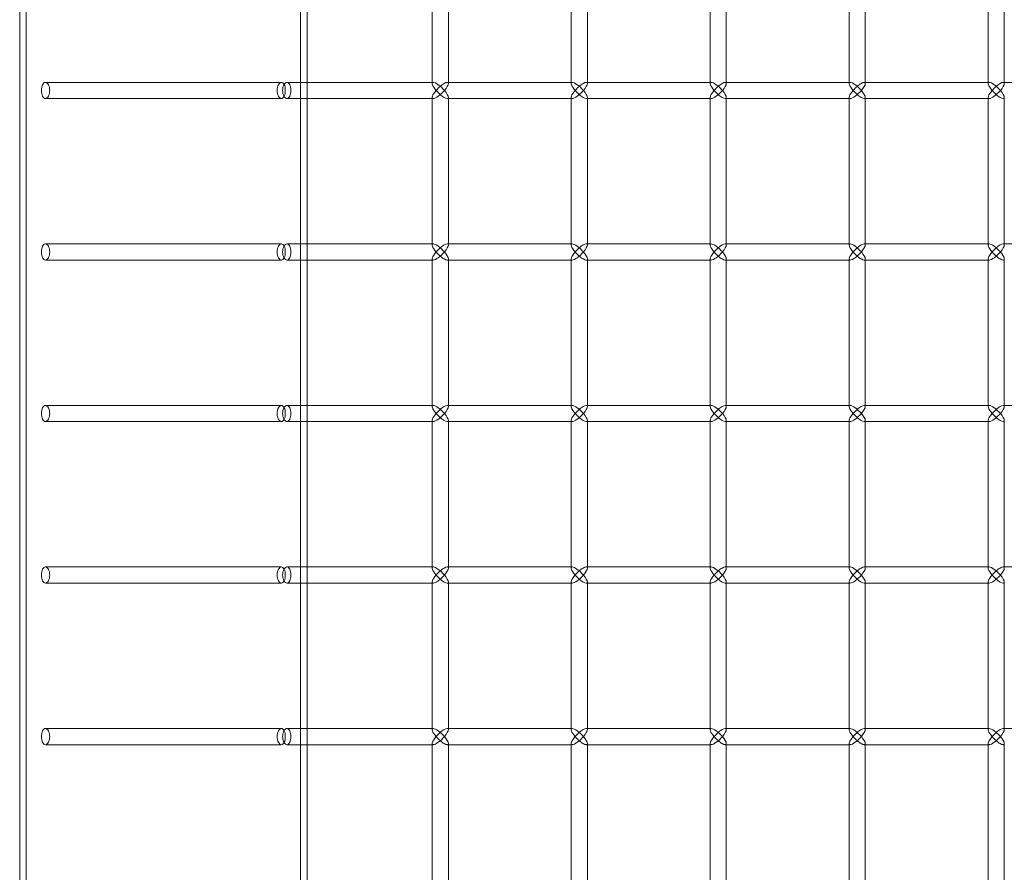
# Model space of a CAD drawing. Units: millimetres. Extents: x -883 to 12805, y -3398 to 4809.
# Drawn here: x 12202 to 12507, y -336 to -73 of the extents above; entities that cross this region are included whole.
import ezdxf

# ---------------------------------------------------------------- set-up
doc = ezdxf.new("R2010")
doc.units = ezdxf.units.MM

# ---------------------------------------------------------------- blocks, each defined once
blk = doc.blocks.new('A$C6fee8e8b')
at = {"color": 0, "linetype": 'Continuous', "lineweight": 0}
for p, q in [((12202.12, 2250.55), (12202.12, -839.45)), ((12204.12, 2250.55), (12204.12, -839.45)), ((12289.02, 2250.55), (12289.02, -839.45)), ((12291.02, 2250.55), (12291.02, -839.45)), ((12329.72, -91.95), (12329.72, -46.95)), ((12334.72, -92.3), (12334.72, -46.6)), ((12372.71, -91.95), (12372.71, -46.95)), ((12377.71, -92.3), (12377.71, -46.6)), ((12415.7, -91.95), (12415.7, -46.95)), ((12420.7, -92.3), (12420.7, -46.6)), ((12458.69, -91.95), (12458.69, -46.95)), ((12463.69, -92.3), (12463.69, -46.6)), ((12501.69, -91.95), (12501.69, -46.95)), ((12506.69, -92.3), (12506.69, -46.6)), ((12210.07, -91.95), (12283.07, -91.95)), ((12284.79, -91.95), (12291.02, -91.95)), ((12291.02, -91.95), (12330.07, -91.95)), ((12329.72, -92.3), (12329.72, -91.95)), ((12334.37, -91.95), (12334.72, -91.95)), ((12334.72, -91.95), (12373.06, -91.95)), ((12372.71, -92.3), (12372.71, -91.95)), ((12377.36, -91.95), (12377.71, -91.95)), ((12377.71, -91.95), (12416.05, -91.95)), ((12415.7, -92.3), (12415.7, -91.95)), ((12420.35, -91.95), (12420.7, -91.95)), ((12420.7, -91.95), (12459.04, -91.95)), ((12458.69, -92.3), (12458.69, -91.95)), ((12463.34, -91.95), (12463.69, -91.95)), ((12463.69, -91.95), (12502.04, -91.95)), ((12501.69, -92.3), (12501.69, -91.95)), ((12506.34, -91.95), (12506.69, -91.95)), ((12506.69, -91.95), (12545.03, -91.95)), ((12210.07, -96.95), (12283.07, -96.95)), ((12284.79, -96.95), (12291.02, -96.95)), ((12291.02, -96.95), (12330.07, -96.95)), ((12329.72, -96.95), (12329.72, -96.6)), ((12329.72, -141.95), (12329.72, -96.95)), ((12334.37, -96.95), (12334.72, -96.95)), ((12334.72, -142.3), (12334.72, -96.6)), ((12334.72, -96.95), (12373.06, -96.95)), ((12372.71, -96.95), (12372.71, -96.6)), ((12372.71, -141.95), (12372.71, -96.95)), ((12377.36, -96.95), (12377.71, -96.95)), ((12377.71, -142.3), (12377.71, -96.6)), ((12377.71, -96.95), (12416.05, -96.95)), ((12415.7, -96.95), (12415.7, -96.6)), ((12415.7, -141.95), (12415.7, -96.95)), ((12420.35, -96.95), (12420.7, -96.95)), ((12420.7, -142.3), (12420.7, -96.6)), ((12420.7, -96.95), (12459.04, -96.95)), ((12458.69, -96.95), (12458.69, -96.6)), ((12458.69, -141.95), (12458.69, -96.95)), ((12463.34, -96.95), (12463.69, -96.95)), ((12463.69, -142.3), (12463.69, -96.6)), ((12463.69, -96.95), (12502.04, -96.95)), ((12501.69, -96.95), (12501.69, -96.6)), ((12501.69, -141.95), (12501.69, -96.95)), ((12506.34, -96.95), (12506.69, -96.95)), ((12506.69, -142.3), (12506.69, -96.6)), ((12210.07, -141.95), (12283.07, -141.95)), ((12284.79, -141.95), (12291.02, -141.95)), ((12291.02, -141.95), (12330.07, -141.95)), ((12329.72, -142.3), (12329.72, -141.95)), ((12334.37, -141.95), (12334.72, -141.95)), ((12334.72, -141.95), (12373.06, -141.95)), ((12372.71, -142.3), (12372.71, -141.95)), ((12377.36, -141.95), (12377.71, -141.95)), ((12377.71, -141.95), (12416.05, -141.95)), ((12415.7, -142.3), (12415.7, -141.95)), ((12420.35, -141.95), (12420.7, -141.95)), ((12420.7, -141.95), (12459.04, -141.95)), ((12458.69, -142.3), (12458.69, -141.95)), ((12463.34, -141.95), (12463.69, -141.95)), ((12463.69, -141.95), (12502.04, -141.95)), ((12501.69, -142.3), (12501.69, -141.95)), ((12506.34, -141.95), (12506.69, -141.95)), ((12506.69, -141.95), (12545.03, -141.95)), ((12210.07, -146.95), (12283.07, -146.95)), ((12284.79, -146.95), (12291.02, -146.95)), ((12291.02, -146.95), (12330.07, -146.95)), ((12329.72, -146.95), (12329.72, -146.6)), ((12329.72, -191.95), (12329.72, -146.95)), ((12334.37, -146.95), (12334.72, -146.95)), ((12334.72, -192.3), (12334.72, -146.6)), ((12334.72, -146.95), (12373.06, -146.95)), ((12372.71, -146.95), (12372.71, -146.6)), ((12372.71, -191.95), (12372.71, -146.95)), ((12377.36, -146.95), (12377.71, -146.95)), ((12377.71, -192.3), (12377.71, -146.6)), ((12377.71, -146.95), (12416.05, -146.95)), ((12415.7, -146.95), (12415.7, -146.6)), ((12415.7, -191.95), (12415.7, -146.95)), ((12420.35, -146.95), (12420.7, -146.95)), ((12420.7, -192.3), (12420.7, -146.6)), ((12420.7, -146.95), (12459.04, -146.95)), ((12458.69, -146.95), (12458.69, -146.6)), ((12458.69, -191.95), (12458.69, -146.95)), ((12463.34, -146.95), (12463.69, -146.95)), ((12463.69, -192.3), (12463.69, -146.6)), ((12463.69, -146.95), (12502.04, -146.95)), ((12501.69, -146.95), (12501.69, -146.6)), ((12501.69, -191.95), (12501.69, -146.95)), ((12506.34, -146.95), (12506.69, -146.95)), ((12506.69, -192.3), (12506.69, -146.6)), ((12210.07, -191.95), (12283.07, -191.95)), ((12284.79, -191.95), (12291.02, -191.95)), ((12291.02, -191.95), (12330.07, -191.95)), ((12329.72, -192.3), (12329.72, -191.95)), ((12334.37, -191.95), (12334.72, -191.95)), ((12334.72, -191.95), (12373.06, -191.95)), ((12372.71, -192.3), (12372.71, -191.95)), ((12377.36, -191.95), (12377.71, -191.95)), ((12377.71, -191.95), (12416.05, -191.95)), ((12415.7, -192.3), (12415.7, -191.95)), ((12420.35, -191.95), (12420.7, -191.95)), ((12420.7, -191.95), (12459.04, -191.95)), ((12458.69, -192.3), (12458.69, -191.95)), ((12463.34, -191.95), (12463.69, -191.95)), ((12463.69, -191.95), (12502.04, -191.95)), ((12501.69, -192.3), (12501.69, -191.95)), ((12506.34, -191.95), (12506.69, -191.95)), ((12506.69, -191.95), (12545.03, -191.95)), ((12210.07, -196.95), (12283.07, -196.95)), ((12284.79, -196.95), (12291.02, -196.95)), ((12291.02, -196.95), (12330.07, -196.95)), ((12329.72, -196.95), (12329.72, -196.6)), ((12329.72, -241.95), (12329.72, -196.95)), ((12334.37, -196.95), (12334.72, -196.95)), ((12334.72, -242.3), (12334.72, -196.6)), ((12334.72, -196.95), (12373.06, -196.95)), ((12372.71, -196.95), (12372.71, -196.6)), ((12372.71, -241.95), (12372.71, -196.95)), ((12377.36, -196.95), (12377.71, -196.95)), ((12377.71, -242.3), (12377.71, -196.6)), ((12377.71, -196.95), (12416.05, -196.95)), ((12415.7, -196.95), (12415.7, -196.6)), ((12415.7, -241.95), (12415.7, -196.95)), ((12420.35, -196.95), (12420.7, -196.95)), ((12420.7, -242.3), (12420.7, -196.6)), ((12420.7, -196.95), (12459.04, -196.95)), ((12458.69, -196.95), (12458.69, -196.6)), ((12458.69, -241.95), (12458.69, -196.95)), ((12463.34, -196.95), (12463.69, -196.95)), ((12463.69, -242.3), (12463.69, -196.6)), ((12463.69, -196.95), (12502.04, -196.95)), ((12501.69, -196.95), (12501.69, -196.6)), ((12501.69, -241.95), (12501.69, -196.95)), ((12506.34, -196.95), (12506.69, -196.95)), ((12506.69, -242.3), (12506.69, -196.6)), ((12210.07, -241.95), (12283.07, -241.95)), ((12284.79, -241.95), (12291.02, -241.95)), ((12291.02, -241.95), (12330.07, -241.95)), ((12329.72, -242.3), (12329.72, -241.95)), ((12334.37, -241.95), (12334.72, -241.95)), ((12334.72, -241.95), (12373.06, -241.95)), ((12372.71, -242.3), (12372.71, -241.95)), ((12377.36, -241.95), (12377.71, -241.95)), ((12377.71, -241.95), (12416.05, -241.95)), ((12415.7, -242.3), (12415.7, -241.95)), ((12420.35, -241.95), (12420.7, -241.95)), ((12420.7, -241.95), (12459.04, -241.95)), ((12458.69, -242.3), (12458.69, -241.95)), ((12463.34, -241.95), (12463.69, -241.95)), ((12463.69, -241.95), (12502.04, -241.95)), ((12501.69, -242.3), (12501.69, -241.95)), ((12506.34, -241.95), (12506.69, -241.95)), ((12506.69, -241.95), (12545.03, -241.95)), ((12329.72, -246.95), (12329.72, -246.6)), ((12334.72, -292.3), (12334.72, -246.6)), ((12372.71, -246.95), (12372.71, -246.6)), ((12377.71, -292.3), (12377.71, -246.6)), ((12415.7, -246.95), (12415.7, -246.6)), ((12420.7, -292.3), (12420.7, -246.6)), ((12458.69, -246.95), (12458.69, -246.6)), ((12463.69, -292.3), (12463.69, -246.6)), ((12501.69, -246.95), (12501.69, -246.6)), ((12506.69, -292.3), (12506.69, -246.6)), ((12210.07, -246.95), (12283.07, -246.95)), ((12284.79, -246.95), (12291.02, -246.95)), ((12291.02, -246.95), (12330.07, -246.95)), ((12329.72, -291.95), (12329.72, -246.95)), ((12334.37, -246.95), (12334.72, -246.95)), ((12334.72, -246.95), (12373.06, -246.95)), ((12372.71, -291.95), (12372.71, -246.95)), ((12377.36, -246.95), (12377.71, -246.95)), ((12377.71, -246.95), (12416.05, -246.95)), ((12415.7, -291.95), (12415.7, -246.95)), ((12420.35, -246.95), (12420.7, -246.95)), ((12420.7, -246.95), (12459.04, -246.95)), ((12458.69, -291.95), (12458.69, -246.95)), ((12463.34, -246.95), (12463.69, -246.95)), ((12463.69, -246.95), (12502.04, -246.95)), ((12501.69, -291.95), (12501.69, -246.95)), ((12506.34, -246.95), (12506.69, -246.95)), ((12210.07, -291.95), (12283.07, -291.95)), ((12284.79, -291.95), (12291.02, -291.95)), ((12291.02, -291.95), (12330.07, -291.95)), ((12329.72, -292.3), (12329.72, -291.95)), ((12334.37, -291.95), (12334.72, -291.95)), ((12334.72, -291.95), (12373.06, -291.95)), ((12372.71, -292.3), (12372.71, -291.95)), ((12377.36, -291.95), (12377.71, -291.95)), ((12377.71, -291.95), (12416.05, -291.95)), ((12415.7, -292.3), (12415.7, -291.95)), ((12420.35, -291.95), (12420.7, -291.95)), ((12420.7, -291.95), (12459.04, -291.95)), ((12458.69, -292.3), (12458.69, -291.95)), ((12463.34, -291.95), (12463.69, -291.95)), ((12463.69, -291.95), (12502.04, -291.95)), ((12501.69, -292.3), (12501.69, -291.95)), ((12506.34, -291.95), (12506.69, -291.95)), ((12506.69, -291.95), (12545.03, -291.95)), ((12210.07, -296.95), (12283.07, -296.95)), ((12284.79, -296.95), (12291.02, -296.95)), ((12291.02, -296.95), (12330.07, -296.95)), ((12329.72, -296.95), (12329.72, -296.6)), ((12329.72, -341.95), (12329.72, -296.95)), ((12334.37, -296.95), (12334.72, -296.95)), ((12334.72, -342.3), (12334.72, -296.6)), ((12334.72, -296.95), (12373.06, -296.95)), ((12372.71, -296.95), (12372.71, -296.6)), ((12372.71, -341.95), (12372.71, -296.95)), ((12377.36, -296.95), (12377.71, -296.95)), ((12377.71, -342.3), (12377.71, -296.6)), ((12377.71, -296.95), (12416.05, -296.95)), ((12415.7, -296.95), (12415.7, -296.6)), ((12415.7, -341.95), (12415.7, -296.95)), ((12420.35, -296.95), (12420.7, -296.95)), ((12420.7, -342.3), (12420.7, -296.6)), ((12420.7, -296.95), (12459.04, -296.95)), ((12458.69, -296.95), (12458.69, -296.6)), ((12458.69, -341.95), (12458.69, -296.95)), ((12463.34, -296.95), (12463.69, -296.95)), ((12463.69, -342.3), (12463.69, -296.6)), ((12463.69, -296.95), (12502.04, -296.95)), ((12501.69, -296.95), (12501.69, -296.6)), ((12501.69, -341.95), (12501.69, -296.95)), ((12506.34, -296.95), (12506.69, -296.95)), ((12506.69, -342.3), (12506.69, -296.6))]:
    blk.add_line(p, q, dxfattribs=at)
for centre, major_axis, start_param, end_param in [((12332.22, -94.45), (-2.41, 2.41), -0.26791, 1.302886), ((12332.22, -94.45), (-2.41, 2.41), -1.838706, -0.26791), ((12375.21, -94.45), (-2.41, 2.41), -0.26791, 1.302886), ((12375.21, -94.45), (-2.41, 2.41), -1.838706, -0.26791), ((12418.2, -94.45), (-2.41, 2.41), -0.26791, 1.302886), ((12418.2, -94.45), (-2.41, 2.41), -1.838706, -0.26791), ((12461.19, -94.45), (-2.41, 2.41), -0.26791, 1.302886), ((12461.19, -94.45), (-2.41, 2.41), -1.838706, -0.26791), ((12504.19, -94.45), (-2.41, 2.41), -0.26791, 1.302886), ((12504.19, -94.45), (-2.41, 2.41), -1.838706, -0.26791), ((12332.22, -94.45), (2.41, 2.41), 1.838706, 3.409503), ((12332.22, -94.45), (2.41, 2.41), 3.409503, 4.980299), ((12375.21, -94.45), (2.41, 2.41), 1.838706, 3.409503), ((12375.21, -94.45), (2.41, 2.41), 3.409503, 4.980299), ((12418.2, -94.45), (2.41, 2.41), 1.838706, 3.409503), ((12418.2, -94.45), (2.41, 2.41), 3.409503, 4.980299), ((12461.19, -94.45), (2.41, 2.41), 1.838706, 3.409503), ((12461.19, -94.45), (2.41, 2.41), 3.409503, 4.980299), ((12504.19, -94.45), (2.41, 2.41), 1.838706, 3.409503), ((12504.19, -94.45), (2.41, 2.41), 3.409503, 4.980299), ((12332.22, -144.45), (-2.41, 2.41), -0.26791, 1.302886), ((12332.22, -144.45), (-2.41, 2.41), -1.838706, -0.26791), ((12375.21, -144.45), (-2.41, 2.41), -0.26791, 1.302886), ((12375.21, -144.45), (-2.41, 2.41), -1.838706, -0.26791), ((12418.2, -144.45), (-2.41, 2.41), -0.26791, 1.302886), ((12418.2, -144.45), (-2.41, 2.41), -1.838706, -0.26791), ((12461.19, -144.45), (-2.41, 2.41), -0.26791, 1.302886), ((12461.19, -144.45), (-2.41, 2.41), -1.838706, -0.26791), ((12504.19, -144.45), (-2.41, 2.41), -0.26791, 1.302886), ((12504.19, -144.45), (-2.41, 2.41), -1.838706, -0.26791), ((12332.22, -144.45), (2.41, 2.41), 1.838706, 3.409503), ((12332.22, -144.45), (2.41, 2.41), 3.409503, 4.980299), ((12375.21, -144.45), (2.41, 2.41), 1.838706, 3.409503), ((12375.21, -144.45), (2.41, 2.41), 3.409503, 4.980299), ((12418.2, -144.45), (2.41, 2.41), 1.838706, 3.409503), ((12418.2, -144.45), (2.41, 2.41), 3.409503, 4.980299), ((12461.19, -144.45), (2.41, 2.41), 1.838706, 3.409503), ((12461.19, -144.45), (2.41, 2.41), 3.409503, 4.980299), ((12504.19, -144.45), (2.41, 2.41), 1.838706, 3.409503), ((12504.19, -144.45), (2.41, 2.41), 3.409503, 4.980299), ((12332.22, -194.45), (-2.41, 2.41), -0.26791, 1.302886), ((12332.22, -194.45), (2.41, 2.41), 1.838706, 3.409503), ((12332.22, -194.45), (-2.41, 2.41), -1.838706, -0.26791), ((12332.22, -194.45), (2.41, 2.41), 3.409503, 4.980299), ((12375.21, -194.45), (-2.41, 2.41), -0.26791, 1.302886), ((12375.21, -194.45), (2.41, 2.41), 1.838706, 3.409503), ((12375.21, -194.45), (-2.41, 2.41), -1.838706, -0.26791), ((12375.21, -194.45), (2.41, 2.41), 3.409503, 4.980299), ((12418.2, -194.45), (-2.41, 2.41), -0.26791, 1.302886), ((12418.2, -194.45), (2.41, 2.41), 1.838706, 3.409503), ((12418.2, -194.45), (-2.41, 2.41), -1.838706, -0.26791), ((12418.2, -194.45), (2.41, 2.41), 3.409503, 4.980299), ((12461.19, -194.45), (-2.41, 2.41), -0.26791, 1.302886), ((12461.19, -194.45), (2.41, 2.41), 1.838706, 3.409503), ((12461.19, -194.45), (-2.41, 2.41), -1.838706, -0.26791), ((12461.19, -194.45), (2.41, 2.41), 3.409503, 4.980299), ((12504.19, -194.45), (-2.41, 2.41), -0.26791, 1.302886), ((12504.19, -194.45), (2.41, 2.41), 1.838706, 3.409503), ((12504.19, -194.45), (-2.41, 2.41), -1.838706, -0.26791), ((12504.19, -194.45), (2.41, 2.41), 3.409503, 4.980299), ((12332.22, -244.45), (-2.41, 2.41), -0.26791, 1.302886), ((12332.22, -244.45), (-2.41, 2.41), -1.838706, -0.26791), ((12375.21, -244.45), (-2.41, 2.41), -0.26791, 1.302886), ((12375.21, -244.45), (-2.41, 2.41), -1.838706, -0.26791), ((12418.2, -244.45), (-2.41, 2.41), -0.26791, 1.302886), ((12418.2, -244.45), (-2.41, 2.41), -1.838706, -0.26791), ((12461.19, -244.45), (-2.41, 2.41), -0.26791, 1.302886), ((12461.19, -244.45), (-2.41, 2.41), -1.838706, -0.26791), ((12504.19, -244.45), (-2.41, 2.41), -0.26791, 1.302886), ((12504.19, -244.45), (-2.41, 2.41), -1.838706, -0.26791), ((12332.22, -244.45), (2.41, 2.41), 1.838706, 3.409503), ((12332.22, -244.45), (2.41, 2.41), 3.409503, 4.980299), ((12375.21, -244.45), (2.41, 2.41), 1.838706, 3.409503), ((12375.21, -244.45), (2.41, 2.41), 3.409503, 4.980299), ((12418.2, -244.45), (2.41, 2.41), 1.838706, 3.409503), ((12418.2, -244.45), (2.41, 2.41), 3.409503, 4.980299), ((12461.19, -244.45), (2.41, 2.41), 1.838706, 3.409503), ((12461.19, -244.45), (2.41, 2.41), 3.409503, 4.980299), ((12504.19, -244.45), (2.41, 2.41), 1.838706, 3.409503), ((12504.19, -244.45), (2.41, 2.41), 3.409503, 4.980299), ((12332.22, -294.45), (-2.41, 2.41), -0.26791, 1.302886), ((12332.22, -294.45), (-2.41, 2.41), -1.838706, -0.26791), ((12375.21, -294.45), (-2.41, 2.41), -0.26791, 1.302886), ((12375.21, -294.45), (-2.41, 2.41), -1.838706, -0.26791), ((12418.2, -294.45), (-2.41, 2.41), -0.26791, 1.302886), ((12418.2, -294.45), (-2.41, 2.41), -1.838706, -0.26791), ((12461.19, -294.45), (-2.41, 2.41), -0.26791, 1.302886), ((12461.19, -294.45), (-2.41, 2.41), -1.838706, -0.26791), ((12504.19, -294.45), (-2.41, 2.41), -0.26791, 1.302886), ((12504.19, -294.45), (-2.41, 2.41), -1.838706, -0.26791), ((12332.22, -294.45), (2.41, 2.41), 1.838706, 3.409503), ((12332.22, -294.45), (2.41, 2.41), 3.409503, 4.980299), ((12375.21, -294.45), (2.41, 2.41), 1.838706, 3.409503), ((12375.21, -294.45), (2.41, 2.41), 3.409503, 4.980299), ((12418.2, -294.45), (2.41, 2.41), 1.838706, 3.409503), ((12418.2, -294.45), (2.41, 2.41), 3.409503, 4.980299), ((12461.19, -294.45), (2.41, 2.41), 1.838706, 3.409503), ((12461.19, -294.45), (2.41, 2.41), 3.409503, 4.980299), ((12504.19, -294.45), (2.41, 2.41), 1.838706, 3.409503), ((12504.19, -294.45), (2.41, 2.41), 3.409503, 4.980299)]:
    blk.add_ellipse(centre, major_axis=major_axis, ratio=0.274509, start_param=start_param, end_param=end_param, dxfattribs=at)
at = {"color": 0, "linetype": 'Continuous', "lineweight": 0, "extrusion": (0, 0, -1)}
for centre, major_axis, start_param, end_param in [((12332.22, -94.45), (2.41, 2.41), -1.838706, 0.26791), ((12332.22, -94.45), (2.41, 2.41), 0.26791, 1.302886), ((12375.21, -94.45), (2.41, 2.41), -1.838706, 0.26791), ((12375.21, -94.45), (2.41, 2.41), 0.26791, 1.302886), ((12418.2, -94.45), (2.41, 2.41), -1.838706, 0.26791), ((12418.2, -94.45), (2.41, 2.41), 0.26791, 1.302886), ((12461.19, -94.45), (2.41, 2.41), -1.838706, 0.26791), ((12461.19, -94.45), (2.41, 2.41), 0.26791, 1.302886), ((12504.19, -94.45), (2.41, 2.41), -1.838706, 0.26791), ((12504.19, -94.45), (2.41, 2.41), 0.26791, 1.302886), ((12332.22, -94.45), (-2.41, 2.41), 2.873683, 4.980299), ((12332.22, -94.45), (-2.41, 2.41), 1.838706, 2.873683), ((12375.21, -94.45), (-2.41, 2.41), 2.873683, 4.980299), ((12375.21, -94.45), (-2.41, 2.41), 1.838706, 2.873683), ((12418.2, -94.45), (-2.41, 2.41), 2.873683, 4.980299), ((12418.2, -94.45), (-2.41, 2.41), 1.838706, 2.873683), ((12461.19, -94.45), (-2.41, 2.41), 2.873683, 4.980299), ((12461.19, -94.45), (-2.41, 2.41), 1.838706, 2.873683), ((12504.19, -94.45), (-2.41, 2.41), 2.873683, 4.980299), ((12504.19, -94.45), (-2.41, 2.41), 1.838706, 2.873683), ((12332.22, -144.45), (2.41, 2.41), -1.838706, 0.26791), ((12332.22, -144.45), (2.41, 2.41), 0.26791, 1.302886), ((12375.21, -144.45), (2.41, 2.41), -1.838706, 0.26791), ((12375.21, -144.45), (2.41, 2.41), 0.26791, 1.302886), ((12418.2, -144.45), (2.41, 2.41), -1.838706, 0.26791), ((12418.2, -144.45), (2.41, 2.41), 0.26791, 1.302886), ((12461.19, -144.45), (2.41, 2.41), -1.838706, 0.26791), ((12461.19, -144.45), (2.41, 2.41), 0.26791, 1.302886), ((12504.19, -144.45), (2.41, 2.41), -1.838706, 0.26791), ((12504.19, -144.45), (2.41, 2.41), 0.26791, 1.302886), ((12332.22, -144.45), (-2.41, 2.41), 2.873683, 4.980299), ((12332.22, -144.45), (-2.41, 2.41), 1.838706, 2.873683), ((12375.21, -144.45), (-2.41, 2.41), 2.873683, 4.980299), ((12375.21, -144.45), (-2.41, 2.41), 1.838706, 2.873683), ((12418.2, -144.45), (-2.41, 2.41), 2.873683, 4.980299), ((12418.2, -144.45), (-2.41, 2.41), 1.838706, 2.873683), ((12461.19, -144.45), (-2.41, 2.41), 2.873683, 4.980299), ((12461.19, -144.45), (-2.41, 2.41), 1.838706, 2.873683), ((12504.19, -144.45), (-2.41, 2.41), 2.873683, 4.980299), ((12504.19, -144.45), (-2.41, 2.41), 1.838706, 2.873683), ((12332.22, -194.45), (2.41, 2.41), -1.838706, 0.26791), ((12375.21, -194.45), (2.41, 2.41), -1.838706, 0.26791), ((12418.2, -194.45), (2.41, 2.41), -1.838706, 0.26791), ((12461.19, -194.45), (2.41, 2.41), -1.838706, 0.26791), ((12504.19, -194.45), (2.41, 2.41), -1.838706, 0.26791), ((12332.22, -194.45), (-2.41, 2.41), 2.873683, 4.980299), ((12332.22, -194.45), (2.41, 2.41), 0.26791, 1.302886), ((12332.22, -194.45), (-2.41, 2.41), 1.838706, 2.873683), ((12375.21, -194.45), (-2.41, 2.41), 2.873683, 4.980299), ((12375.21, -194.45), (2.41, 2.41), 0.26791, 1.302886), ((12375.21, -194.45), (-2.41, 2.41), 1.838706, 2.873683), ((12418.2, -194.45), (-2.41, 2.41), 2.873683, 4.980299), ((12418.2, -194.45), (2.41, 2.41), 0.26791, 1.302886), ((12418.2, -194.45), (-2.41, 2.41), 1.838706, 2.873683), ((12461.19, -194.45), (-2.41, 2.41), 2.873683, 4.980299), ((12461.19, -194.45), (2.41, 2.41), 0.26791, 1.302886), ((12461.19, -194.45), (-2.41, 2.41), 1.838706, 2.873683), ((12504.19, -194.45), (-2.41, 2.41), 2.873683, 4.980299), ((12504.19, -194.45), (2.41, 2.41), 0.26791, 1.302886), ((12504.19, -194.45), (-2.41, 2.41), 1.838706, 2.873683), ((12332.22, -244.45), (2.41, 2.41), -1.838706, 0.26791), ((12332.22, -244.45), (2.41, 2.41), 0.26791, 1.302886), ((12375.21, -244.45), (2.41, 2.41), -1.838706, 0.26791), ((12375.21, -244.45), (2.41, 2.41), 0.26791, 1.302886), ((12418.2, -244.45), (2.41, 2.41), -1.838706, 0.26791), ((12418.2, -244.45), (2.41, 2.41), 0.26791, 1.302886), ((12461.19, -244.45), (2.41, 2.41), -1.838706, 0.26791), ((12461.19, -244.45), (2.41, 2.41), 0.26791, 1.302886), ((12504.19, -244.45), (2.41, 2.41), -1.838706, 0.26791), ((12504.19, -244.45), (2.41, 2.41), 0.26791, 1.302886), ((12332.22, -244.45), (-2.41, 2.41), 2.873683, 4.980299), ((12332.22, -244.45), (-2.41, 2.41), 1.838706, 2.873683), ((12375.21, -244.45), (-2.41, 2.41), 2.873683, 4.980299), ((12375.21, -244.45), (-2.41, 2.41), 1.838706, 2.873683), ((12418.2, -244.45), (-2.41, 2.41), 2.873683, 4.980299), ((12418.2, -244.45), (-2.41, 2.41), 1.838706, 2.873683), ((12461.19, -244.45), (-2.41, 2.41), 2.873683, 4.980299), ((12461.19, -244.45), (-2.41, 2.41), 1.838706, 2.873683), ((12504.19, -244.45), (-2.41, 2.41), 2.873683, 4.980299), ((12504.19, -244.45), (-2.41, 2.41), 1.838706, 2.873683), ((12332.22, -294.45), (2.41, 2.41), -1.838706, 0.26791), ((12332.22, -294.45), (2.41, 2.41), 0.26791, 1.302886), ((12375.21, -294.45), (2.41, 2.41), -1.838706, 0.26791), ((12375.21, -294.45), (2.41, 2.41), 0.26791, 1.302886), ((12418.2, -294.45), (2.41, 2.41), -1.838706, 0.26791), ((12418.2, -294.45), (2.41, 2.41), 0.26791, 1.302886), ((12461.19, -294.45), (2.41, 2.41), -1.838706, 0.26791), ((12461.19, -294.45), (2.41, 2.41), 0.26791, 1.302886), ((12504.19, -294.45), (2.41, 2.41), -1.838706, 0.26791), ((12504.19, -294.45), (2.41, 2.41), 0.26791, 1.302886), ((12332.22, -294.45), (-2.41, 2.41), 2.873683, 4.980299), ((12332.22, -294.45), (-2.41, 2.41), 1.838706, 2.873683), ((12375.21, -294.45), (-2.41, 2.41), 2.873683, 4.980299), ((12375.21, -294.45), (-2.41, 2.41), 1.838706, 2.873683), ((12418.2, -294.45), (-2.41, 2.41), 2.873683, 4.980299), ((12418.2, -294.45), (-2.41, 2.41), 1.838706, 2.873683), ((12461.19, -294.45), (-2.41, 2.41), 2.873683, 4.980299), ((12461.19, -294.45), (-2.41, 2.41), 1.838706, 2.873683), ((12504.19, -294.45), (-2.41, 2.41), 2.873683, 4.980299), ((12504.19, -294.45), (-2.41, 2.41), 1.838706, 2.873683)]:
    blk.add_ellipse(centre, major_axis=major_axis, ratio=0.274509, start_param=start_param, end_param=end_param, dxfattribs=at)
at = {"color": 0, "linetype": 'Continuous', "lineweight": 0}
for points, knots in [([(12208.86, -94.45), (12208.86, -94.13), (12208.89, -93.8), (12209, -93.18), (12209.09, -92.9), (12209.3, -92.46), (12209.44, -92.26), (12209.74, -92.01), (12209.91, -91.95), (12210.23, -91.95), (12210.4, -92.01), (12210.73, -92.26), (12210.88, -92.46), (12211.13, -92.9), (12211.23, -93.18), (12211.37, -93.8), (12211.41, -94.13), (12211.41, -94.76), (12211.37, -95.09), (12211.23, -95.71), (12211.13, -95.99), (12210.88, -96.44), (12210.73, -96.63), (12210.4, -96.88), (12210.23, -96.95), (12209.91, -96.95), (12209.74, -96.88), (12209.44, -96.63), (12209.3, -96.44), (12209.09, -95.99), (12209, -95.71), (12208.89, -95.09), (12208.86, -94.76), (12208.86, -94.45)], [0, 0, 0, 0, 0.094195, 0.094195, 0.18839, 0.18839, 0.282585, 0.282585, 0.37678, 0.37678, 0.470975, 0.470975, 0.56517, 0.56517, 0.659365, 0.659365, 0.75356, 0.75356, 0.847756, 0.847756, 0.941951, 0.941951, 1.036146, 1.036146, 1.130341, 1.130341, 1.224536, 1.224536, 1.318731, 1.318731, 1.412926, 1.412926, 1.507121, 1.507121, 1.507121, 1.507121]), ([(12281.73, -94.45), (12281.73, -94.76), (12281.77, -95.09), (12281.91, -95.71), (12282.02, -95.99), (12282.26, -96.44), (12282.41, -96.63), (12282.74, -96.88), (12282.91, -96.95), (12283.23, -96.95), (12283.4, -96.88), (12283.7, -96.63), (12283.84, -96.44), (12284.05, -95.99), (12284.14, -95.71), (12284.26, -95.09), (12284.28, -94.76), (12284.28, -94.13), (12284.26, -93.8), (12284.14, -93.18), (12284.05, -92.9), (12283.84, -92.46), (12283.7, -92.26), (12283.4, -92.01), (12283.23, -91.95), (12282.91, -91.95), (12282.74, -92.01), (12282.41, -92.26), (12282.26, -92.46), (12282.02, -92.9), (12281.91, -93.18), (12281.77, -93.8), (12281.73, -94.13), (12281.73, -94.45)], [0, 0, 0, 0, 0.094195, 0.094195, 0.18839, 0.18839, 0.282585, 0.282585, 0.37678, 0.37678, 0.470975, 0.470975, 0.56517, 0.56517, 0.659365, 0.659365, 0.75356, 0.75356, 0.847756, 0.847756, 0.941951, 0.941951, 1.036146, 1.036146, 1.130341, 1.130341, 1.224536, 1.224536, 1.318731, 1.318731, 1.412926, 1.412926, 1.507121, 1.507121, 1.507121, 1.507121]), ([(12283.45, -94.45), (12283.45, -94.13), (12283.49, -93.8), (12283.63, -93.18), (12283.74, -92.9), (12283.98, -92.46), (12284.13, -92.26), (12284.46, -92.01), (12284.63, -91.95), (12284.95, -91.95), (12285.12, -92.01), (12285.42, -92.26), (12285.56, -92.46), (12285.77, -92.9), (12285.86, -93.18), (12285.98, -93.8), (12286.01, -94.13), (12286.01, -94.76), (12285.98, -95.09), (12285.86, -95.71), (12285.77, -95.99), (12285.56, -96.44), (12285.42, -96.63), (12285.12, -96.88), (12284.95, -96.95), (12284.63, -96.95), (12284.46, -96.88), (12284.13, -96.63), (12283.98, -96.44), (12283.74, -95.99), (12283.63, -95.71), (12283.49, -95.09), (12283.45, -94.76), (12283.45, -94.45)], [0, 0, 0, 0, 0.094193, 0.094193, 0.188386, 0.188386, 0.282579, 0.282579, 0.376772, 0.376772, 0.470965, 0.470965, 0.565158, 0.565158, 0.659351, 0.659351, 0.753544, 0.753544, 0.847737, 0.847737, 0.94193, 0.94193, 1.036123, 1.036123, 1.130316, 1.130316, 1.224509, 1.224509, 1.318702, 1.318702, 1.412895, 1.412895, 1.507088, 1.507088, 1.507088, 1.507088]), ([(12208.86, -144.45), (12208.86, -144.13), (12208.89, -143.8), (12209, -143.18), (12209.09, -142.9), (12209.3, -142.46), (12209.44, -142.26), (12209.74, -142.01), (12209.91, -141.95), (12210.23, -141.95), (12210.4, -142.01), (12210.73, -142.26), (12210.88, -142.46), (12211.13, -142.9), (12211.23, -143.18), (12211.37, -143.8), (12211.41, -144.13), (12211.41, -144.76), (12211.37, -145.09), (12211.23, -145.71), (12211.13, -145.99), (12210.88, -146.44), (12210.73, -146.63), (12210.4, -146.88), (12210.23, -146.95), (12209.91, -146.95), (12209.74, -146.88), (12209.44, -146.63), (12209.3, -146.44), (12209.09, -145.99), (12209, -145.71), (12208.89, -145.09), (12208.86, -144.76), (12208.86, -144.45)], [0, 0, 0, 0, 0.094195, 0.094195, 0.18839, 0.18839, 0.282585, 0.282585, 0.37678, 0.37678, 0.470975, 0.470975, 0.56517, 0.56517, 0.659365, 0.659365, 0.75356, 0.75356, 0.847756, 0.847756, 0.941951, 0.941951, 1.036146, 1.036146, 1.130341, 1.130341, 1.224536, 1.224536, 1.318731, 1.318731, 1.412926, 1.412926, 1.507121, 1.507121, 1.507121, 1.507121]), ([(12281.73, -144.45), (12281.73, -144.76), (12281.77, -145.09), (12281.91, -145.71), (12282.02, -145.99), (12282.26, -146.44), (12282.41, -146.63), (12282.74, -146.88), (12282.91, -146.95), (12283.23, -146.95), (12283.4, -146.88), (12283.7, -146.63), (12283.84, -146.44), (12284.05, -145.99), (12284.14, -145.71), (12284.26, -145.09), (12284.28, -144.76), (12284.28, -144.13), (12284.26, -143.8), (12284.14, -143.18), (12284.05, -142.9), (12283.84, -142.46), (12283.7, -142.26), (12283.4, -142.01), (12283.23, -141.95), (12282.91, -141.95), (12282.74, -142.01), (12282.41, -142.26), (12282.26, -142.46), (12282.02, -142.9), (12281.91, -143.18), (12281.77, -143.8), (12281.73, -144.13), (12281.73, -144.45)], [0, 0, 0, 0, 0.094195, 0.094195, 0.18839, 0.18839, 0.282585, 0.282585, 0.37678, 0.37678, 0.470975, 0.470975, 0.56517, 0.56517, 0.659365, 0.659365, 0.75356, 0.75356, 0.847756, 0.847756, 0.941951, 0.941951, 1.036146, 1.036146, 1.130341, 1.130341, 1.224536, 1.224536, 1.318731, 1.318731, 1.412926, 1.412926, 1.507121, 1.507121, 1.507121, 1.507121]), ([(12283.45, -144.45), (12283.45, -144.13), (12283.49, -143.8), (12283.63, -143.18), (12283.74, -142.9), (12283.98, -142.46), (12284.13, -142.26), (12284.46, -142.01), (12284.63, -141.95), (12284.95, -141.95), (12285.12, -142.01), (12285.42, -142.26), (12285.56, -142.46), (12285.77, -142.9), (12285.86, -143.18), (12285.98, -143.8), (12286.01, -144.13), (12286.01, -144.76), (12285.98, -145.09), (12285.86, -145.71), (12285.77, -145.99), (12285.56, -146.44), (12285.42, -146.63), (12285.12, -146.88), (12284.95, -146.95), (12284.63, -146.95), (12284.46, -146.88), (12284.13, -146.63), (12283.98, -146.44), (12283.74, -145.99), (12283.63, -145.71), (12283.49, -145.09), (12283.45, -144.76), (12283.45, -144.45)], [0, 0, 0, 0, 0.094193, 0.094193, 0.188386, 0.188386, 0.282579, 0.282579, 0.376772, 0.376772, 0.470965, 0.470965, 0.565158, 0.565158, 0.659351, 0.659351, 0.753544, 0.753544, 0.847737, 0.847737, 0.94193, 0.94193, 1.036123, 1.036123, 1.130316, 1.130316, 1.224509, 1.224509, 1.318702, 1.318702, 1.412895, 1.412895, 1.507088, 1.507088, 1.507088, 1.507088]), ([(12208.86, -194.45), (12208.86, -194.13), (12208.89, -193.8), (12209, -193.18), (12209.09, -192.9), (12209.3, -192.46), (12209.44, -192.26), (12209.74, -192.01), (12209.91, -191.95), (12210.23, -191.95), (12210.4, -192.01), (12210.73, -192.26), (12210.88, -192.46), (12211.13, -192.9), (12211.23, -193.18), (12211.37, -193.8), (12211.41, -194.13), (12211.41, -194.76), (12211.37, -195.09), (12211.23, -195.71), (12211.13, -195.99), (12210.88, -196.44), (12210.73, -196.63), (12210.4, -196.88), (12210.23, -196.95), (12209.91, -196.95), (12209.74, -196.88), (12209.44, -196.63), (12209.3, -196.44), (12209.09, -195.99), (12209, -195.71), (12208.89, -195.09), (12208.86, -194.76), (12208.86, -194.45)], [0, 0, 0, 0, 0.094195, 0.094195, 0.18839, 0.18839, 0.282585, 0.282585, 0.37678, 0.37678, 0.470975, 0.470975, 0.56517, 0.56517, 0.659365, 0.659365, 0.75356, 0.75356, 0.847756, 0.847756, 0.941951, 0.941951, 1.036146, 1.036146, 1.130341, 1.130341, 1.224536, 1.224536, 1.318731, 1.318731, 1.412926, 1.412926, 1.507121, 1.507121, 1.507121, 1.507121]), ([(12281.73, -194.45), (12281.73, -194.76), (12281.77, -195.09), (12281.91, -195.71), (12282.02, -195.99), (12282.26, -196.44), (12282.41, -196.63), (12282.74, -196.88), (12282.91, -196.95), (12283.23, -196.95), (12283.4, -196.88), (12283.7, -196.63), (12283.84, -196.44), (12284.05, -195.99), (12284.14, -195.71), (12284.26, -195.09), (12284.28, -194.76), (12284.28, -194.13), (12284.26, -193.8), (12284.14, -193.18), (12284.05, -192.9), (12283.84, -192.46), (12283.7, -192.26), (12283.4, -192.01), (12283.23, -191.95), (12282.91, -191.95), (12282.74, -192.01), (12282.41, -192.26), (12282.26, -192.46), (12282.02, -192.9), (12281.91, -193.18), (12281.77, -193.8), (12281.73, -194.13), (12281.73, -194.45)], [0, 0, 0, 0, 0.094195, 0.094195, 0.18839, 0.18839, 0.282585, 0.282585, 0.37678, 0.37678, 0.470975, 0.470975, 0.56517, 0.56517, 0.659365, 0.659365, 0.75356, 0.75356, 0.847756, 0.847756, 0.941951, 0.941951, 1.036146, 1.036146, 1.130341, 1.130341, 1.224536, 1.224536, 1.318731, 1.318731, 1.412926, 1.412926, 1.507121, 1.507121, 1.507121, 1.507121]), ([(12283.45, -194.45), (12283.45, -194.13), (12283.49, -193.8), (12283.63, -193.18), (12283.74, -192.9), (12283.98, -192.46), (12284.13, -192.26), (12284.46, -192.01), (12284.63, -191.95), (12284.95, -191.95), (12285.12, -192.01), (12285.42, -192.26), (12285.56, -192.46), (12285.77, -192.9), (12285.86, -193.18), (12285.98, -193.8), (12286.01, -194.13), (12286.01, -194.76), (12285.98, -195.09), (12285.86, -195.71), (12285.77, -195.99), (12285.56, -196.44), (12285.42, -196.63), (12285.12, -196.88), (12284.95, -196.95), (12284.63, -196.95), (12284.46, -196.88), (12284.13, -196.63), (12283.98, -196.44), (12283.74, -195.99), (12283.63, -195.71), (12283.49, -195.09), (12283.45, -194.76), (12283.45, -194.45)], [0, 0, 0, 0, 0.094193, 0.094193, 0.188386, 0.188386, 0.282579, 0.282579, 0.376772, 0.376772, 0.470965, 0.470965, 0.565158, 0.565158, 0.659351, 0.659351, 0.753544, 0.753544, 0.847737, 0.847737, 0.94193, 0.94193, 1.036123, 1.036123, 1.130316, 1.130316, 1.224509, 1.224509, 1.318702, 1.318702, 1.412895, 1.412895, 1.507088, 1.507088, 1.507088, 1.507088]), ([(12208.86, -244.45), (12208.86, -244.13), (12208.89, -243.8), (12209, -243.18), (12209.09, -242.9), (12209.3, -242.46), (12209.44, -242.26), (12209.74, -242.01), (12209.91, -241.95), (12210.23, -241.95), (12210.4, -242.01), (12210.73, -242.26), (12210.88, -242.46), (12211.13, -242.9), (12211.23, -243.18), (12211.37, -243.8), (12211.41, -244.13), (12211.41, -244.76), (12211.37, -245.09), (12211.23, -245.71), (12211.13, -245.99), (12210.88, -246.44), (12210.73, -246.63), (12210.4, -246.88), (12210.23, -246.95), (12209.91, -246.95), (12209.74, -246.88), (12209.44, -246.63), (12209.3, -246.44), (12209.09, -245.99), (12209, -245.71), (12208.89, -245.09), (12208.86, -244.76), (12208.86, -244.45)], [0, 0, 0, 0, 0.094195, 0.094195, 0.18839, 0.18839, 0.282585, 0.282585, 0.37678, 0.37678, 0.470975, 0.470975, 0.56517, 0.56517, 0.659365, 0.659365, 0.75356, 0.75356, 0.847756, 0.847756, 0.941951, 0.941951, 1.036146, 1.036146, 1.130341, 1.130341, 1.224536, 1.224536, 1.318731, 1.318731, 1.412926, 1.412926, 1.507121, 1.507121, 1.507121, 1.507121]), ([(12281.73, -244.45), (12281.73, -244.76), (12281.77, -245.09), (12281.91, -245.71), (12282.02, -245.99), (12282.26, -246.44), (12282.41, -246.63), (12282.74, -246.88), (12282.91, -246.95), (12283.23, -246.95), (12283.4, -246.88), (12283.7, -246.63), (12283.84, -246.44), (12284.05, -245.99), (12284.14, -245.71), (12284.26, -245.09), (12284.28, -244.76), (12284.28, -244.13), (12284.26, -243.8), (12284.14, -243.18), (12284.05, -242.9), (12283.84, -242.46), (12283.7, -242.26), (12283.4, -242.01), (12283.23, -241.95), (12282.91, -241.95), (12282.74, -242.01), (12282.41, -242.26), (12282.26, -242.46), (12282.02, -242.9), (12281.91, -243.18), (12281.77, -243.8), (12281.73, -244.13), (12281.73, -244.45)], [0, 0, 0, 0, 0.094195, 0.094195, 0.18839, 0.18839, 0.282585, 0.282585, 0.37678, 0.37678, 0.470975, 0.470975, 0.56517, 0.56517, 0.659365, 0.659365, 0.75356, 0.75356, 0.847756, 0.847756, 0.941951, 0.941951, 1.036146, 1.036146, 1.130341, 1.130341, 1.224536, 1.224536, 1.318731, 1.318731, 1.412926, 1.412926, 1.507121, 1.507121, 1.507121, 1.507121]), ([(12283.45, -244.45), (12283.45, -244.13), (12283.49, -243.8), (12283.63, -243.18), (12283.74, -242.9), (12283.98, -242.46), (12284.13, -242.26), (12284.46, -242.01), (12284.63, -241.95), (12284.95, -241.95), (12285.12, -242.01), (12285.42, -242.26), (12285.56, -242.46), (12285.77, -242.9), (12285.86, -243.18), (12285.98, -243.8), (12286.01, -244.13), (12286.01, -244.76), (12285.98, -245.09), (12285.86, -245.71), (12285.77, -245.99), (12285.56, -246.44), (12285.42, -246.63), (12285.12, -246.88), (12284.95, -246.95), (12284.63, -246.95), (12284.46, -246.88), (12284.13, -246.63), (12283.98, -246.44), (12283.74, -245.99), (12283.63, -245.71), (12283.49, -245.09), (12283.45, -244.76), (12283.45, -244.45)], [0, 0, 0, 0, 0.094193, 0.094193, 0.188386, 0.188386, 0.282579, 0.282579, 0.376772, 0.376772, 0.470965, 0.470965, 0.565158, 0.565158, 0.659351, 0.659351, 0.753544, 0.753544, 0.847737, 0.847737, 0.94193, 0.94193, 1.036123, 1.036123, 1.130316, 1.130316, 1.224509, 1.224509, 1.318702, 1.318702, 1.412895, 1.412895, 1.507088, 1.507088, 1.507088, 1.507088]), ([(12208.86, -294.45), (12208.86, -294.13), (12208.89, -293.8), (12209, -293.18), (12209.09, -292.9), (12209.3, -292.46), (12209.44, -292.26), (12209.74, -292.01), (12209.91, -291.95), (12210.23, -291.95), (12210.4, -292.01), (12210.73, -292.26), (12210.88, -292.46), (12211.13, -292.9), (12211.23, -293.18), (12211.37, -293.8), (12211.41, -294.13), (12211.41, -294.76), (12211.37, -295.09), (12211.23, -295.71), (12211.13, -295.99), (12210.88, -296.44), (12210.73, -296.63), (12210.4, -296.88), (12210.23, -296.95), (12209.91, -296.95), (12209.74, -296.88), (12209.44, -296.63), (12209.3, -296.44), (12209.09, -295.99), (12209, -295.71), (12208.89, -295.09), (12208.86, -294.76), (12208.86, -294.45)], [0, 0, 0, 0, 0.094195, 0.094195, 0.18839, 0.18839, 0.282585, 0.282585, 0.37678, 0.37678, 0.470975, 0.470975, 0.56517, 0.56517, 0.659365, 0.659365, 0.75356, 0.75356, 0.847756, 0.847756, 0.941951, 0.941951, 1.036146, 1.036146, 1.130341, 1.130341, 1.224536, 1.224536, 1.318731, 1.318731, 1.412926, 1.412926, 1.507121, 1.507121, 1.507121, 1.507121]), ([(12281.73, -294.45), (12281.73, -294.76), (12281.77, -295.09), (12281.91, -295.71), (12282.02, -295.99), (12282.26, -296.44), (12282.41, -296.63), (12282.74, -296.88), (12282.91, -296.95), (12283.23, -296.95), (12283.4, -296.88), (12283.7, -296.63), (12283.84, -296.44), (12284.05, -295.99), (12284.14, -295.71), (12284.26, -295.09), (12284.28, -294.76), (12284.28, -294.13), (12284.26, -293.8), (12284.14, -293.18), (12284.05, -292.9), (12283.84, -292.46), (12283.7, -292.26), (12283.4, -292.01), (12283.23, -291.95), (12282.91, -291.95), (12282.74, -292.01), (12282.41, -292.26), (12282.26, -292.46), (12282.02, -292.9), (12281.91, -293.18), (12281.77, -293.8), (12281.73, -294.13), (12281.73, -294.45)], [0, 0, 0, 0, 0.094195, 0.094195, 0.18839, 0.18839, 0.282585, 0.282585, 0.37678, 0.37678, 0.470975, 0.470975, 0.56517, 0.56517, 0.659365, 0.659365, 0.75356, 0.75356, 0.847756, 0.847756, 0.941951, 0.941951, 1.036146, 1.036146, 1.130341, 1.130341, 1.224536, 1.224536, 1.318731, 1.318731, 1.412926, 1.412926, 1.507121, 1.507121, 1.507121, 1.507121]), ([(12283.45, -294.45), (12283.45, -294.13), (12283.49, -293.8), (12283.63, -293.18), (12283.74, -292.9), (12283.98, -292.46), (12284.13, -292.26), (12284.46, -292.01), (12284.63, -291.95), (12284.95, -291.95), (12285.12, -292.01), (12285.42, -292.26), (12285.56, -292.46), (12285.77, -292.9), (12285.86, -293.18), (12285.98, -293.8), (12286.01, -294.13), (12286.01, -294.76), (12285.98, -295.09), (12285.86, -295.71), (12285.77, -295.99), (12285.56, -296.44), (12285.42, -296.63), (12285.12, -296.88), (12284.95, -296.95), (12284.63, -296.95), (12284.46, -296.88), (12284.13, -296.63), (12283.98, -296.44), (12283.74, -295.99), (12283.63, -295.71), (12283.49, -295.09), (12283.45, -294.76), (12283.45, -294.45)], [0, 0, 0, 0, 0.094193, 0.094193, 0.188386, 0.188386, 0.282579, 0.282579, 0.376772, 0.376772, 0.470965, 0.470965, 0.565158, 0.565158, 0.659351, 0.659351, 0.753544, 0.753544, 0.847737, 0.847737, 0.94193, 0.94193, 1.036123, 1.036123, 1.130316, 1.130316, 1.224509, 1.224509, 1.318702, 1.318702, 1.412895, 1.412895, 1.507088, 1.507088, 1.507088, 1.507088])]:
    blk.add_open_spline(points, degree=3, knots=knots, dxfattribs=at)

msp = doc.modelspace()

# ---------------------------------------------------------------- block references
msp.add_blockref('A$C6fee8e8b', (0, 0))

doc.saveas('drawing.dxf')
